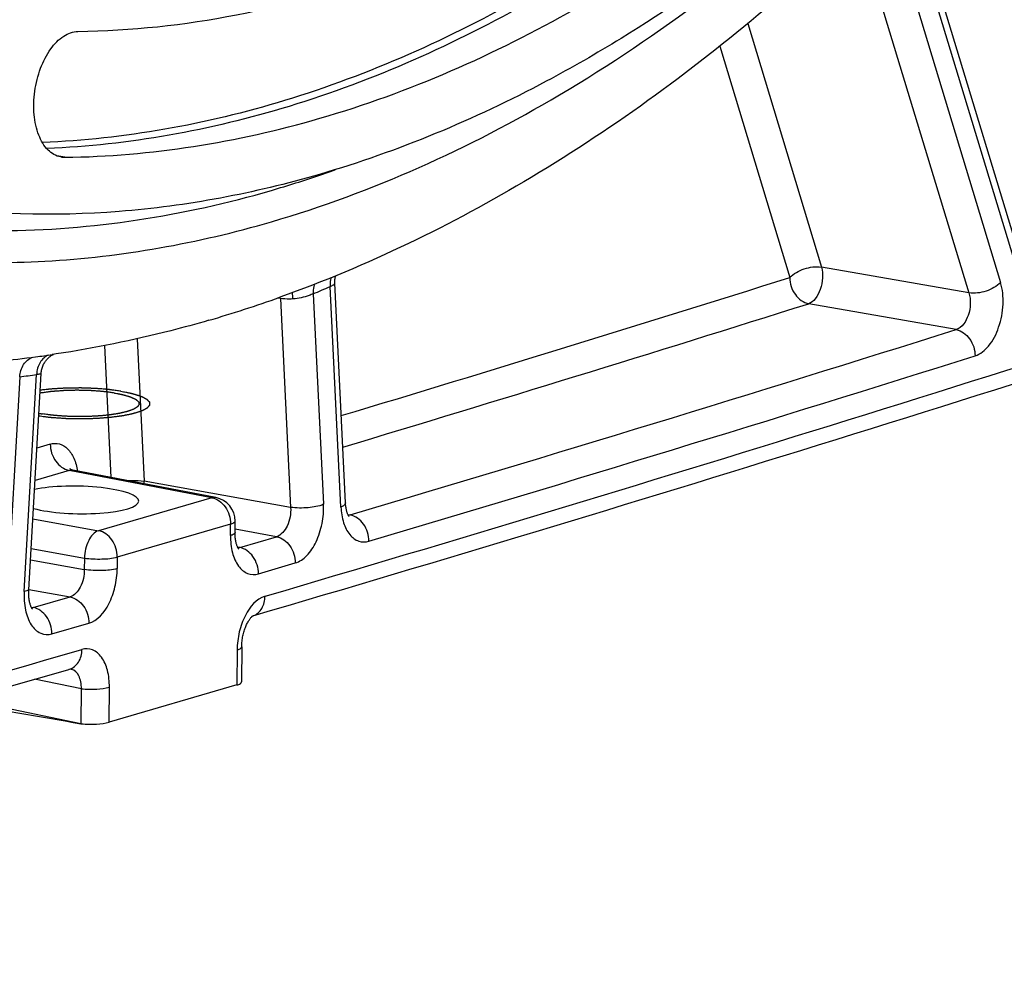
# Model space of a CAD drawing. Units: millimetres. Extents: x 0 to 594, y 0 to 420.
# Drawn here: x 305 to 313, y 32 to 40 of the extents above; entities that cross this region are included whole.
import ezdxf

# ---------------------------------------------------------------- set-up
doc = ezdxf.new("R2010")
doc.units = ezdxf.units.MM
doc.header["$LTSCALE"] = 32.67
doc.layers.get('0').update_dxf_attribs({"linetype": 'CONTINUOUS'})
doc.layers.add('SOLIDES', color=7, linetype='CONTINUOUS')

msp = doc.modelspace()

# ---------------------------------------------------------------- linework, layer by layer
at = {"color": 9, "linetype": 'CONTINUOUS'}
for p, q in [((305.30049, 39.124322), (305.232098, 39.137035)), ((306.747916, 34.984511), (306.746525, 34.690575)), ((305.673516, 34.378154), (305.674908, 34.67209)), ((305.435924, 34.364963), (304.448373, 34.567699))]:
    msp.add_line(p, q, dxfattribs=at)
at = {"color": 7, "linetype": 'CONTINUOUS'}
for p, q in [((305.213009, 37.469973), (305.19368, 37.467133)), ((305.228056, 37.472213), (305.213009, 37.469973)), ((306.746525, 34.690575), (305.673516, 34.378154)), ((305.437992, 34.364605), (305.439384, 34.658541)), ((305.435924, 34.364963), (305.437992, 34.364605))]:
    msp.add_line(p, q, dxfattribs=at)
for centre, radius, start, end in [((305.298151, 39.304134), 0.179827, 259.5026261, 270.7452355), ((303.56093, 47.866518), 10.532915, 286.2557723, 289.6735622), ((303.868688, 46.535041), 9.164182, 275.5440479, 277.4374128), ((303.854666, 46.644859), 9.274892, 277.435487, 278.300783)]:
    msp.add_arc(centre, radius, start, end, dxfattribs=at)
for centre, major_axis, ratio, start_param, end_param in [((305.411524, 36.245384), (0.509957, -0.009805), 0.22717749, 3.88922246, 8.66000914), ((305.55849, 34.398729), (6.040666, -1.043546), 0.00883305, -1.76550958, -1.58956203)]:
    msp.add_ellipse(centre, major_axis=major_axis, ratio=ratio, start_param=start_param, end_param=end_param, dxfattribs=at)
for points, knots in [([(304.100736, 38.719507), (303.718645, 38.773812), (302.956452, 38.943991), (301.854822, 39.377772), (300.801369, 39.986169), (299.441619, 41.046433), (297.910853, 42.811898), (296.445548, 45.439042), (295.339459, 48.542867), (294.623663, 52.027333), (294.3183, 55.784869), (294.432674, 59.697533), (294.963039, 63.641675), (295.892591, 67.492218), (297.191874, 71.12716), (298.820193, 74.431875), (300.727176, 77.302964), (302.857442, 79.651424), (305.149059, 81.402517), (306.820449, 82.16132), (307.646506, 82.401838)], [0, 0, 0, 0, 0.02198444, 0.04427344, 0.06719671, 0.09103818, 0.14222703, 0.19899614, 0.26149685, 0.32919612, 0.40107252, 0.4757748, 0.55175207, 0.62736854, 0.70101217, 0.77120489, 0.83672288, 0.89673747, 0.95098981, 1, 1, 1, 1]), ([(316.486114, 80.246228), (317.561673, 78.856193), (318.840308, 76.383575), (319.940996, 72.784593), (320.515516, 69.749472), (320.799583, 66.536808), (320.786277, 62.071427), (320.187199, 57.572417), (319.034776, 53.213643), (317.913958, 50.104865), (316.557783, 47.215822), (314.991157, 44.603902), (313.241523, 42.321013), (311.336313, 40.412816), (309.304831, 38.921303), (307.841465, 38.210957), (307.10695, 37.948452)], [0, 0, 0, 0, 0.10980561, 0.17065719, 0.23503331, 0.30235591, 0.37186608, 0.51372546, 0.58428317, 0.65328989, 0.71989147, 0.78337151, 0.84321097, 0.89915302, 0.95126781, 1, 1, 1, 1]), ([(314.148655, 43.945295), (313.53172, 43.1686), (312.250088, 41.7634), (310.742761, 40.594651), (309.97389, 40.123125)], [0, 0, 0, 0, 0.52374968, 1, 1, 1, 1]), ([(305.41054, 40.182382), (305.857037, 40.188088), (306.769334, 40.286529), (307.649286, 40.542744), (308.084693, 40.706811)], [0, 0, 0, 0, 0.48971354, 1, 1, 1, 1]), ([(305.30049, 39.124322), (306.022981, 39.133556), (307.526049, 39.375105), (308.912248, 39.988116), (309.588703, 40.372893)], [0, 0, 0, 0, 0.48144924, 1, 1, 1, 1]), ([(305.265388, 39.127317), (305.225928, 39.134657), (305.144301, 39.184021), (305.070474, 39.31669), (305.034939, 39.488555), (305.04127, 39.681293), (305.087915, 39.870383), (305.169622, 40.031616), (305.276462, 40.146694), (305.368864, 40.181849), (305.41054, 40.182382)], [0, 0, 0, 0, 0.09238413, 0.20487381, 0.3408838, 0.49213836, 0.645111, 0.78575735, 0.90406323, 1, 1, 1, 1]), ([(309.97389, 40.123125), (309.768162, 39.996959), (308.963495, 39.535454), (308.099917, 39.173083), (307.440964, 38.98122)], [0, 0, 0, 0, 0.26015588, 1, 1, 1, 1]), ([(307.440964, 38.98122), (306.892572, 38.821549), (305.780538, 38.609545), (304.647299, 38.641826), (304.100736, 38.719507)], [0, 0, 0, 0, 0.50850582, 1, 1, 1, 1]), ([(306.509364, 37.754692), (306.403289, 37.723806), (305.981246, 37.608299), (305.551515, 37.520634), (305.228056, 37.472213)], [0, 0, 0, 0, 0.25250206, 1, 1, 1, 1]), ([(305.717251, 37.144001), (305.705134, 37.145574), (305.686958, 37.147935), (305.665753, 37.150688), (305.653636, 37.152262), (305.644548, 37.153442), (305.635462, 37.154623), (305.62864, 37.155505), (305.624104, 37.156099), (305.622196, 37.156338), (305.620712, 37.156549), (305.619073, 37.156685), (305.616134, 37.156888), (305.611972, 37.157196), (305.605292, 37.157678), (305.59695, 37.158284), (305.583598, 37.159252), (305.56691, 37.160464), (305.55022, 37.161674), (305.53687, 37.162643), (305.528523, 37.163246), (305.521853, 37.163736), (305.517667, 37.164023), (305.514358, 37.164297), (305.510901, 37.164408), (305.504784, 37.164527), (305.49608, 37.164736), (305.482134, 37.165049), (305.464709, 37.165447), (305.44728, 37.165843), (305.433339, 37.166159), (305.422882, 37.166398), (305.414169, 37.166591), (305.408068, 37.166739), (305.404584, 37.166803), (305.401965, 37.166908), (305.399371, 37.166797), (305.395904, 37.166725), (305.389841, 37.166562), (305.381177, 37.166349), (305.370781, 37.166084), (305.35692, 37.165735), (305.343058, 37.165385), (305.329197, 37.165034), (305.318801, 37.164772), (305.308406, 37.164509), (305.300606, 37.164314), (305.295411, 37.16418), (305.292804, 37.164121), (305.290236, 37.164029), (305.286993, 37.163748), (305.282878, 37.16345), (305.276328, 37.162944), (305.268129, 37.162322), (305.255018, 37.161321), (305.238625, 37.160071), (305.222235, 37.158821), (305.209121, 37.157821), (305.200927, 37.157195), (305.194366, 37.156697), (305.190279, 37.156379), (305.187392, 37.15617), (305.185783, 37.15603), (305.18433, 37.155811), (305.182461, 37.155565), (305.178018, 37.154951), (305.171336, 37.15404), (305.162437, 37.152819), (305.153535, 37.1516), (305.141666, 37.149975), (305.120896, 37.14713), (305.103093, 37.144692), (305.091224, 37.143066)], [0, 0, 0, 0, 0.0625, 0.09375, 0.109375, 0.125, 0.140625, 0.15625, 0.16015625, 0.1640625, 0.16601562, 0.16796875, 0.171875, 0.1796875, 0.1875, 0.203125, 0.21875, 0.25, 0.28125, 0.296875, 0.3125, 0.3203125, 0.328125, 0.33203125, 0.3359375, 0.34375, 0.359375, 0.375, 0.40625, 0.4375, 0.453125, 0.46875, 0.484375, 0.4921875, 0.49609375, 0.5, 0.50390625, 0.5078125, 0.515625, 0.53125, 0.546875, 0.5625, 0.59375, 0.609375, 0.625, 0.640625, 0.65625, 0.66015625, 0.6640625, 0.66796875, 0.671875, 0.6796875, 0.6875, 0.703125, 0.71875, 0.75, 0.78125, 0.796875, 0.8125, 0.8203125, 0.828125, 0.83203125, 0.83398438, 0.8359375, 0.83984375, 0.84375, 0.859375, 0.875, 0.890625, 0.90625, 0.9375, 1, 1, 1, 1]), ([(305.717251, 37.144001), (305.723425, 37.14277), (305.732686, 37.140924), (305.745035, 37.138463), (305.754296, 37.136617), (305.763557, 37.134771), (305.771275, 37.133233), (305.777449, 37.132002), (305.781308, 37.131233), (305.784394, 37.130618), (305.786711, 37.130157), (305.788636, 37.129771), (305.789995, 37.129503), (305.790753, 37.129347), (305.791373, 37.12924), (305.791799, 37.129095), (305.792435, 37.128914), (305.793516, 37.128593), (305.795077, 37.128137), (305.796944, 37.127588), (305.799434, 37.126856), (305.802547, 37.125942), (305.807528, 37.124479), (305.813754, 37.122651), (305.821225, 37.120457), (305.828696, 37.118263), (305.834922, 37.116434), (305.839902, 37.114971), (305.843016, 37.114057), (305.845505, 37.113326), (305.847375, 37.112778), (305.848926, 37.11232), (305.850025, 37.112001), (305.850632, 37.111816), (305.851146, 37.111685), (305.851437, 37.111525), (305.851902, 37.111322), (305.852679, 37.110963), (305.853809, 37.110451), (305.855156, 37.109836), (305.856955, 37.109017), (305.859204, 37.107992), (305.862801, 37.106353), (305.867298, 37.104304), (305.872695, 37.101845), (305.878091, 37.099386), (305.882588, 37.097338), (305.886186, 37.095698), (305.888434, 37.094674), (305.890233, 37.093854), (305.891584, 37.09324), (305.892702, 37.092727), (305.893499, 37.092369), (305.893933, 37.092163), (305.894321, 37.092014), (305.894467, 37.091842), (305.894746, 37.09162), (305.895195, 37.091229), (305.895857, 37.090672), (305.896643, 37.090002), (305.897693, 37.089109), (305.899006, 37.087994), (305.901106, 37.086209), (305.903731, 37.083977), (305.906881, 37.0813), (305.910031, 37.078622), (305.912657, 37.076391), (305.914757, 37.074606), (305.91607, 37.07349), (305.917119, 37.072597), (305.917909, 37.071928), (305.918559, 37.07137), (305.919029, 37.07098), (305.919274, 37.070756), (305.919527, 37.07059), (305.919513, 37.07042), (305.919587, 37.070195), (305.919674, 37.069801), (305.919821, 37.069239), (305.919987, 37.068564), (305.920212, 37.067663), (305.920493, 37.066538), (305.920942, 37.064737), (305.921504, 37.062487), (305.922178, 37.059786), (305.922852, 37.057085), (305.923413, 37.054834), (305.923862, 37.053034), (305.924143, 37.051908), (305.924367, 37.051008), (305.924538, 37.050333), (305.924672, 37.04977), (305.924781, 37.049376), (305.92482, 37.049151), (305.924917, 37.048982), (305.924752, 37.048816), (305.924624, 37.048593), (305.924358, 37.048205), (305.923999, 37.047649), (305.923559, 37.046982), (305.922975, 37.046093), (305.922245, 37.044982), (305.921077, 37.043204), (305.919617, 37.040981), (305.917865, 37.038315), (305.916113, 37.035648), (305.914653, 37.033425), (305.913485, 37.031647), (305.912755, 37.030536), (305.912171, 37.029647), (305.911735, 37.02898), (305.911364, 37.028425), (305.911119, 37.028035), (305.910956, 37.027814), (305.9109, 37.027644), (305.910589, 37.027489), (305.910264, 37.027277), (305.909654, 37.026909), (305.908803, 37.026381), (305.907773, 37.025748), (305.906404, 37.024904), (305.90469, 37.023849), (305.90195, 37.022162), (305.898524, 37.020052), (305.894413, 37.017521), (305.890301, 37.014989), (305.886875, 37.01288), (305.884135, 37.011192), (305.882422, 37.010137), (305.881051, 37.009294), (305.880025, 37.00866), (305.879162, 37.008134), (305.878574, 37.007764), (305.878214, 37.007554), (305.87801, 37.007391), (305.877554, 37.00725), (305.877034, 37.007053), (305.876084, 37.006713), (305.874747, 37.006226), (305.873134, 37.005641), (305.870986, 37.004862), (305.8683, 37.003888), (305.864003, 37.002329), (305.858632, 37.000381), (305.852187, 36.998043), (305.845742, 36.995705), (305.840371, 36.993757), (305.836074, 36.992198), (305.833389, 36.991224), (305.83124, 36.990445), (305.829631, 36.98986), (305.828283, 36.989374), (305.827352, 36.989031), (305.826801, 36.988839), (305.82644, 36.988685), (305.825879, 36.988569), (305.8252, 36.988402), (305.82398, 36.988116), (305.822254, 36.987704), (305.820175, 36.987211), (305.817406, 36.986553), (305.813944, 36.985731), (305.808406, 36.984415), (305.801482, 36.98277), (305.793174, 36.980796), (305.784866, 36.978823), (305.777942, 36.977178), (305.772404, 36.975862), (305.768941, 36.97504), (305.766173, 36.974382), (305.764092, 36.973889), (305.762373, 36.973475), (305.760964, 36.973152), (305.76, 36.972888), (305.758682, 36.972708), (305.757049, 36.97244), (305.754964, 36.972114), (305.752481, 36.971719), (305.749163, 36.971193), (305.745018, 36.970536), (305.738386, 36.969484), (305.730095, 36.968169), (305.720146, 36.966592), (305.710197, 36.965014), (305.701907, 36.9637), (305.695274, 36.962648), (305.690301, 36.961859), (305.68615, 36.961204), (305.683259, 36.960739), (305.681583, 36.960483), (305.680396, 36.960265), (305.678938, 36.960146), (305.677088, 36.959952), (305.673807, 36.959629), (305.669142, 36.95916), (305.663535, 36.9586), (305.656062, 36.957852), (305.64672, 36.956918), (305.635509, 36.955797), (305.624299, 36.954675), (305.614957, 36.953741), (305.607483, 36.952994), (305.601879, 36.952432), (305.597203, 36.951967), (305.593943, 36.951636), (305.592059, 36.951456), (305.590705, 36.951294), (305.589124, 36.951237), (305.587096, 36.951125), (305.583509, 36.950947), (305.578404, 36.950682), (305.572269, 36.950368), (305.564093, 36.949949), (305.553872, 36.949425), (305.541607, 36.948796), (305.529342, 36.948168), (305.517078, 36.947537), (305.506855, 36.947019), (305.499703, 36.946642), (305.49561, 36.946449), (305.492558, 36.946243), (305.489438, 36.946269), (305.485302, 36.946223), (305.478052, 36.94618), (305.467701, 36.946099), (305.455277, 36.946011), (305.438712, 36.94589), (305.422147, 36.945767), (305.407654, 36.945668), (305.400406, 36.945606), (305.396268, 36.945591), (305.393152, 36.945521), (305.390082, 36.945678), (305.385973, 36.945808), (305.37879, 36.946072), (305.364418, 36.946573), (305.347995, 36.947158), (305.331571, 36.947739), (305.319252, 36.948174), (305.308993, 36.948542), (305.301797, 36.948787), (305.297708, 36.948948), (305.294577, 36.94901), (305.291693, 36.949293), (305.287762, 36.949593), (305.280922, 36.950154), (305.271131, 36.950937), (305.25939, 36.951885), (305.247647, 36.95283), (305.235904, 36.953776), (305.226118, 36.954564), (305.21829, 36.955194), (305.212417, 36.955666), (305.207529, 36.956063), (305.204096, 36.956334), (305.202151, 36.956499), (305.200645, 36.956595), (305.199321, 36.956799), (305.197492, 36.957033), (305.19432, 36.95746), (305.189774, 36.958061), (305.184325, 36.958786), (305.177058, 36.959752), (305.167975, 36.960959), (305.153441, 36.962891), (305.135274, 36.965305), (305.12074, 36.967237), (305.113473, 36.968203)], [0, 0, 0, 0, 0.015625, 0.0234375, 0.03125, 0.0390625, 0.046875, 0.05078125, 0.0546875, 0.05664062, 0.05859375, 0.06054688, 0.06152344, 0.06201172, 0.0625, 0.06298828, 0.06347656, 0.06445312, 0.06640625, 0.06835938, 0.0703125, 0.07421875, 0.078125, 0.0859375, 0.09375, 0.1015625, 0.109375, 0.11328125, 0.1171875, 0.11914062, 0.12109375, 0.12304688, 0.12402344, 0.12451172, 0.125, 0.12548828, 0.12597656, 0.12695312, 0.12890625, 0.13085938, 0.1328125, 0.13671875, 0.140625, 0.1484375, 0.15625, 0.1640625, 0.171875, 0.17578125, 0.1796875, 0.18164062, 0.18359375, 0.18554688, 0.18652344, 0.18701172, 0.1875, 0.18798828, 0.18847656, 0.18945312, 0.19140625, 0.19335938, 0.1953125, 0.19921875, 0.203125, 0.2109375, 0.21875, 0.2265625, 0.234375, 0.23828125, 0.2421875, 0.24414062, 0.24609375, 0.24804688, 0.24902344, 0.24951172, 0.25, 0.25048828, 0.25097656, 0.25195312, 0.25390625, 0.25585938, 0.2578125, 0.26171875, 0.265625, 0.2734375, 0.28125, 0.2890625, 0.296875, 0.30078125, 0.3046875, 0.30664062, 0.30859375, 0.31054688, 0.31152344, 0.31201172, 0.3125, 0.31298828, 0.31347656, 0.31445312, 0.31640625, 0.31835938, 0.3203125, 0.32421875, 0.328125, 0.3359375, 0.34375, 0.3515625, 0.359375, 0.36328125, 0.3671875, 0.36914062, 0.37109375, 0.37304688, 0.37402344, 0.37451172, 0.375, 0.37548828, 0.37597656, 0.37695312, 0.37890625, 0.38085938, 0.3828125, 0.38671875, 0.390625, 0.3984375, 0.40625, 0.4140625, 0.421875, 0.42578125, 0.4296875, 0.43164062, 0.43359375, 0.43554688, 0.43652344, 0.43701172, 0.4375, 0.43798828, 0.43847656, 0.43945312, 0.44140625, 0.44335938, 0.4453125, 0.44921875, 0.453125, 0.4609375, 0.46875, 0.4765625, 0.484375, 0.48828125, 0.4921875, 0.49414062, 0.49609375, 0.49804688, 0.49902344, 0.49951172, 0.5, 0.50048828, 0.50097656, 0.50195312, 0.50390625, 0.50585938, 0.5078125, 0.51171875, 0.515625, 0.5234375, 0.53125, 0.5390625, 0.546875, 0.55078125, 0.5546875, 0.55664062, 0.55859375, 0.56054688, 0.56152344, 0.5625, 0.56347656, 0.56445312, 0.56640625, 0.56835938, 0.5703125, 0.57421875, 0.578125, 0.5859375, 0.59375, 0.6015625, 0.609375, 0.61328125, 0.6171875, 0.62109375, 0.62304688, 0.62402344, 0.625, 0.62597656, 0.62695312, 0.62890625, 0.6328125, 0.63671875, 0.640625, 0.6484375, 0.65625, 0.6640625, 0.671875, 0.67578125, 0.6796875, 0.68359375, 0.68554688, 0.68652344, 0.6875, 0.68847656, 0.68945312, 0.69140625, 0.6953125, 0.69921875, 0.703125, 0.7109375, 0.71875, 0.7265625, 0.734375, 0.7421875, 0.74609375, 0.74804688, 0.75, 0.75195312, 0.75390625, 0.7578125, 0.765625, 0.7734375, 0.78125, 0.796875, 0.8046875, 0.80859375, 0.81054688, 0.8125, 0.81445312, 0.81640625, 0.8203125, 0.828125, 0.84375, 0.8515625, 0.859375, 0.8671875, 0.87109375, 0.87304688, 0.875, 0.87695312, 0.87890625, 0.8828125, 0.890625, 0.8984375, 0.90625, 0.9140625, 0.921875, 0.92578125, 0.9296875, 0.93359375, 0.93554688, 0.93652344, 0.9375, 0.93847656, 0.93945312, 0.94140625, 0.9453125, 0.94921875, 0.953125, 0.9609375, 0.96875, 0.984375, 1, 1, 1, 1]), ([(305.081642, 36.973861), (305.082149, 36.973765), (305.08316, 36.973572), (305.08444, 36.973329), (305.085306, 36.973163), (305.085847, 36.973061), (305.086565, 36.972928), (305.087402, 36.972772), (305.088776, 36.972517), (305.090475, 36.972199), (305.093236, 36.971698), (305.096681, 36.97107), (305.10088, 36.970335), (305.105109, 36.969605), (305.109335, 36.968888), (305.112089, 36.968433), (305.113473, 36.968203)], [0, 0, 0, 0, 0.0625, 0.125, 0.15625, 0.171875, 0.1875, 0.21875, 0.25, 0.3125, 0.375, 0.5, 0.625, 0.75, 0.875, 1, 1, 1, 1]), ([(306.746524, 34.690575), (306.756519, 34.693485), (306.771118, 34.697714), (306.785299, 34.710474), (306.785328, 34.716059)], [0, 0, 0, 0, 0.65081468, 1, 1, 1, 1]), ([(305.437992, 34.364605), (305.480908, 34.360681), (305.559854, 34.360022), (305.639146, 34.368147), (305.673516, 34.378154)], [0, 0, 0, 0, 0.54624925, 1, 1, 1, 1])]:
    msp.add_open_spline(points, degree=3, knots=knots, dxfattribs=at)
at = {"color": 9, "linetype": 'CONTINUOUS'}
for points, knots in [([(296.936637, 72.078075), (296.081412, 70.177412), (294.70854, 66.151845), (293.66039, 59.898068), (293.638831, 54.644501), (294.17767, 50.653461), (294.833244, 47.910802), (295.734457, 45.421579), (296.865339, 43.233974), (298.206755, 41.390937), (299.737194, 39.930767), (301.431079, 38.888904), (303.254368, 38.297283), (305.159473, 38.175917), (306.417816, 38.402715), (307.035779, 38.582643)], [0, 0, 0, 0, 0.14949208, 0.3032453, 0.45309712, 0.52423131, 0.5917177, 0.65497138, 0.71365925, 0.76777713, 0.81773486, 0.86442594, 0.90922425, 0.95383533, 1, 1, 1, 1]), ([(307.035779, 38.582643), (307.882862, 38.829283), (309.596478, 39.608161), (311.082903, 40.747334), (311.804482, 41.406049)], [0, 0, 0, 0, 0.47451469, 1, 1, 1, 1])]:
    msp.add_open_spline(points, degree=3, knots=knots, dxfattribs=at)
at = {"color": 2, "linetype": 'CONTINUOUS'}
for points, knots in [([(305.770525, 37.159512), (305.777665, 37.158075), (305.791944, 37.155199), (305.809792, 37.151605), (305.824071, 37.148729), (305.83478, 37.146573), (305.843705, 37.144776), (305.849951, 37.143517), (305.853522, 37.142799), (305.856196, 37.142259), (305.858438, 37.141812), (305.860201, 37.141448), (305.861606, 37.141191), (305.862695, 37.140874), (305.864103, 37.140443), (305.866586, 37.139692), (305.870124, 37.138617), (305.874374, 37.137329), (305.878622, 37.13604), (305.884287, 37.134321), (305.891368, 37.132173), (305.899866, 37.129596), (305.908363, 37.127018), (305.915444, 37.12487), (305.921109, 37.123151), (305.92465, 37.122077), (305.927482, 37.121218), (305.929608, 37.120574), (305.931373, 37.120036), (305.932801, 37.119608), (305.933655, 37.119336), (305.934427, 37.119129), (305.934874, 37.118882), (305.935768, 37.118464), (305.937475, 37.117619), (305.939957, 37.116416), (305.942916, 37.114971), (305.946868, 37.113045), (305.951807, 37.110636), (305.957733, 37.107747), (305.96366, 37.104857), (305.969586, 37.101967), (305.974525, 37.099559), (305.977982, 37.097873), (305.979958, 37.09691), (305.98144, 37.096188), (305.982673, 37.095585), (305.983664, 37.095104), (305.984395, 37.094742), (305.985044, 37.094443), (305.985261, 37.094184), (305.985663, 37.0938), (305.98649, 37.092965), (305.987792, 37.091682), (305.989342, 37.090142), (305.990896, 37.088602), (305.992965, 37.086549), (305.995553, 37.083983), (305.998658, 37.080903), (306.001764, 37.077823), (306.004351, 37.075257), (306.006421, 37.073204), (306.007715, 37.07192), (306.00875, 37.070894), (306.009526, 37.070124), (306.010175, 37.069482), (306.010689, 37.068969), (306.011021, 37.068649), (306.011262, 37.068391), (306.011512, 37.068201), (306.011495, 37.068), (306.011514, 37.067735), (306.011524, 37.067402), (306.011558, 37.066604), (306.011605, 37.065407), (306.01167, 37.06381), (306.011757, 37.061682), (306.011865, 37.059022), (306.011994, 37.055829), (306.012124, 37.052637), (306.012253, 37.049444), (306.012361, 37.046784), (306.012437, 37.044922), (306.01248, 37.043858), (306.012512, 37.043059), (306.012543, 37.042261), (306.012571, 37.041663), (306.012583, 37.041264), (306.012602, 37.041064), (306.012569, 37.040866), (306.012283, 37.040613), (306.012009, 37.040292), (306.011524, 37.039782), (306.010934, 37.039144), (306.00998, 37.038122), (306.008791, 37.036845), (306.007362, 37.035313), (306.005459, 37.033271), (306.003079, 37.030717), (306.000223, 37.027653), (305.997367, 37.024589), (305.994987, 37.022035), (305.993083, 37.019992), (305.991656, 37.01846), (305.990462, 37.017183), (305.989517, 37.016162), (305.988782, 37.015397), (305.988253, 37.014754), (305.987218, 37.014283), (305.98629, 37.013805), (305.985094, 37.01321), (305.9832, 37.012257), (305.980826, 37.011066), (305.977031, 37.009159), (305.972286, 37.006776), (305.966593, 37.003917), (305.9609, 37.001057), (305.955206, 36.998197), (305.950462, 36.995814), (305.946666, 36.993908), (305.944296, 36.992716), (305.942393, 36.991764), (305.941219, 36.991166), (305.940246, 36.990693), (305.939716, 36.990387), (305.938982, 36.990181), (305.938301, 36.989969), (305.937086, 36.9896), (305.935362, 36.989072), (305.932598, 36.988227), (305.929144, 36.987171), (305.924999, 36.985904), (305.919472, 36.984215), (305.912564, 36.982103), (305.904274, 36.979569), (305.895984, 36.977035), (305.889075, 36.974923), (305.883548, 36.973234), (305.879404, 36.971967), (305.875949, 36.970911), (305.873187, 36.970066), (305.871456, 36.969539), (305.870253, 36.969168), (305.869553, 36.968959), (305.8689, 36.96874), (305.867748, 36.968532), (305.866013, 36.968178), (305.863807, 36.967742), (305.860299, 36.967041), (305.855907, 36.966165), (305.848884, 36.964764), (305.840103, 36.963013), (305.829567, 36.960912), (305.81903, 36.95881), (305.808494, 36.956709), (305.797956, 36.954607), (305.790057, 36.953031), (305.784785, 36.951981), (305.782597, 36.951541), (305.780826, 36.951195), (305.779131, 36.950829), (305.776468, 36.950507), (305.773343, 36.950103), (305.769152, 36.94957), (305.763921, 36.948902), (305.757641, 36.948101), (305.749268, 36.947033), (305.738802, 36.945699), (305.726243, 36.944097), (305.713684, 36.942495), (305.701125, 36.940893), (305.690657, 36.939559), (305.682289, 36.938488), (305.677044, 36.937828), (305.673403, 36.937348), (305.671274, 36.937101), (305.668967, 36.936958), (305.666144, 36.936744), (305.661592, 36.936421), (305.655915, 36.93601), (305.646824, 36.935356), (305.635463, 36.934538), (305.621829, 36.933557), (305.608195, 36.932575), (305.594561, 36.931594), (305.580927, 36.930612), (305.569565, 36.929795), (305.560477, 36.929139), (305.554792, 36.928734), (305.549979, 36.928651), (305.545212, 36.928526), (305.536849, 36.928327), (305.524912, 36.928031), (305.510583, 36.927682), (305.491479, 36.927214), (305.472376, 36.926745), (305.455659, 36.926338), (305.446108, 36.926101), (305.438943, 36.925935), (305.432977, 36.925759), (305.428166, 36.925896), (305.42096, 36.92603), (305.40534, 36.926363), (305.381314, 36.926846), (305.357286, 36.927337), (305.338066, 36.927735), (305.326047, 36.927968), (305.316447, 36.92819), (305.310412, 36.928249), (305.305724, 36.928609), (305.301012, 36.928914), (305.292776, 36.929474), (305.281005, 36.930261), (305.262175, 36.931527), (305.243344, 36.932791), (305.224514, 36.934057), (305.212743, 36.934846), (305.203332, 36.935481), (305.197436, 36.935871), (305.192753, 36.936198), (305.189747, 36.936367), (305.187654, 36.936643), (305.185507, 36.936895), (305.181774, 36.937347), (305.176428, 36.937987), (305.167883, 36.939014), (305.157198, 36.940297), (305.144378, 36.941836), (305.127284, 36.943889), (305.105916, 36.946455), (305.088822, 36.948508), (305.080275, 36.949534)], [0, 0, 0, 0, 0.015625, 0.03125, 0.0390625, 0.046875, 0.0546875, 0.05859375, 0.06054688, 0.0625, 0.06445312, 0.06542969, 0.06640625, 0.06738281, 0.06835938, 0.0703125, 0.07421875, 0.078125, 0.08203125, 0.0859375, 0.09375, 0.1015625, 0.109375, 0.1171875, 0.12109375, 0.125, 0.12695312, 0.12890625, 0.13085938, 0.13183594, 0.1328125, 0.13330078, 0.13378906, 0.13476562, 0.13671875, 0.140625, 0.14453125, 0.1484375, 0.15625, 0.1640625, 0.171875, 0.1796875, 0.1875, 0.19140625, 0.19335938, 0.1953125, 0.19726562, 0.19824219, 0.19921875, 0.20019531, 0.20068359, 0.20117188, 0.203125, 0.20703125, 0.2109375, 0.21484375, 0.21875, 0.2265625, 0.234375, 0.2421875, 0.25, 0.25390625, 0.2578125, 0.25976562, 0.26171875, 0.26367188, 0.26464844, 0.265625, 0.26611328, 0.26660156, 0.26708984, 0.26757812, 0.26855469, 0.26953125, 0.2734375, 0.27734375, 0.28125, 0.2890625, 0.296875, 0.3046875, 0.3125, 0.3203125, 0.32421875, 0.32617188, 0.328125, 0.33007812, 0.33203125, 0.33251953, 0.33300781, 0.33349609, 0.33398438, 0.33496094, 0.3359375, 0.33789062, 0.33984375, 0.34375, 0.34765625, 0.3515625, 0.359375, 0.3671875, 0.375, 0.3828125, 0.38671875, 0.390625, 0.39453125, 0.39648438, 0.3984375, 0.40039062, 0.40136719, 0.40234375, 0.40429688, 0.40625, 0.41015625, 0.4140625, 0.421875, 0.4296875, 0.4375, 0.4453125, 0.453125, 0.45703125, 0.4609375, 0.46289062, 0.46484375, 0.46582031, 0.46679688, 0.46728516, 0.46777344, 0.46875, 0.47070312, 0.47265625, 0.4765625, 0.48046875, 0.484375, 0.4921875, 0.5, 0.5078125, 0.515625, 0.51953125, 0.5234375, 0.52734375, 0.52929688, 0.53125, 0.53222656, 0.53271484, 0.53320312, 0.53417969, 0.53515625, 0.53710938, 0.5390625, 0.54296875, 0.546875, 0.5546875, 0.5625, 0.5703125, 0.578125, 0.5859375, 0.59375, 0.59570312, 0.59765625, 0.59863281, 0.59960938, 0.6015625, 0.60351562, 0.60546875, 0.609375, 0.61328125, 0.6171875, 0.625, 0.6328125, 0.640625, 0.6484375, 0.65625, 0.66015625, 0.6640625, 0.66601562, 0.66699219, 0.66796875, 0.66992188, 0.671875, 0.67578125, 0.6796875, 0.6875, 0.6953125, 0.703125, 0.7109375, 0.71875, 0.7265625, 0.73046875, 0.734375, 0.73632812, 0.73828125, 0.7421875, 0.75, 0.7578125, 0.765625, 0.78125, 0.7890625, 0.79296875, 0.796875, 0.80078125, 0.80273438, 0.8046875, 0.8125, 0.828125, 0.84375, 0.8515625, 0.859375, 0.86328125, 0.8671875, 0.86914062, 0.87109375, 0.875, 0.8828125, 0.890625, 0.90625, 0.9140625, 0.921875, 0.92578125, 0.9296875, 0.93164062, 0.93359375, 0.93457031, 0.93554688, 0.9375, 0.94140625, 0.9453125, 0.953125, 0.9609375, 0.96875, 0.984375, 1, 1, 1, 1]), ([(305.770525, 37.159512), (305.757702, 37.161217), (305.738466, 37.163774), (305.716024, 37.166756), (305.703201, 37.168461), (305.693582, 37.169739), (305.683966, 37.171018), (305.676747, 37.171974), (305.671946, 37.172617), (305.669927, 37.172876), (305.668355, 37.173104), (305.666627, 37.173259), (305.66353, 37.173496), (305.659144, 37.173854), (305.652105, 37.174415), (305.643314, 37.175121), (305.629243, 37.176247), (305.611657, 37.177656), (305.59407, 37.179065), (305.580001, 37.180193), (305.571206, 37.180896), (305.564174, 37.181462), (305.559769, 37.181809), (305.556706, 37.182065), (305.554924, 37.182191), (305.553023, 37.182239), (305.550687, 37.182326), (305.545048, 37.182512), (305.536603, 37.182801), (305.525335, 37.183182), (305.514069, 37.183563), (305.499047, 37.184072), (305.484025, 37.184581), (305.469003, 37.185089), (305.457737, 37.185472), (305.448349, 37.185784), (305.441775, 37.186016), (305.438023, 37.186129), (305.435196, 37.186269), (305.432419, 37.186196), (305.4287, 37.186174), (305.422198, 37.1861), (305.412907, 37.186013), (305.401758, 37.185901), (305.386893, 37.185753), (305.368312, 37.185569), (305.349732, 37.185383), (305.334864, 37.185239), (305.325582, 37.185136), (305.319063, 37.185091), (305.315371, 37.185023), (305.311801, 37.184796), (305.307297, 37.184566), (305.300113, 37.184168), (305.291126, 37.183681), (305.27675, 37.182897), (305.258779, 37.181918), (305.24081, 37.180938), (305.226432, 37.180155), (305.21745, 37.179662), (305.210255, 37.179276), (305.205781, 37.179017), (305.202149, 37.178851), (305.19957, 37.17861), (305.197032, 37.178337), (305.191934, 37.177806), (305.184298, 37.177003), (305.17411, 37.175936), (305.163924, 37.174868), (305.150341, 37.173444), (305.126573, 37.170953), (305.1062, 37.168817), (305.092618, 37.167394)], [0, 0, 0, 0, 0.0625, 0.09375, 0.109375, 0.125, 0.140625, 0.15625, 0.16015625, 0.1640625, 0.16601562, 0.16796875, 0.171875, 0.1796875, 0.1875, 0.203125, 0.21875, 0.25, 0.28125, 0.296875, 0.3125, 0.3203125, 0.328125, 0.33203125, 0.33398438, 0.3359375, 0.33984375, 0.34375, 0.359375, 0.375, 0.390625, 0.40625, 0.4375, 0.453125, 0.46875, 0.484375, 0.4921875, 0.49609375, 0.5, 0.50390625, 0.5078125, 0.515625, 0.53125, 0.546875, 0.5625, 0.59375, 0.625, 0.640625, 0.65625, 0.6640625, 0.66796875, 0.671875, 0.6796875, 0.6875, 0.703125, 0.71875, 0.75, 0.78125, 0.796875, 0.8125, 0.8203125, 0.828125, 0.83203125, 0.8359375, 0.83984375, 0.84375, 0.859375, 0.875, 0.890625, 0.90625, 0.9375, 1, 1, 1, 1])]:
    msp.add_open_spline(points, degree=3, knots=knots, dxfattribs=at)
at = {"layer": 'SOLIDES', "color": 7, "linetype": 'CONTINUOUS'}
for p, q in [((313.437038, 37.915473), (312.36213, 41.463156)), ((307.65828, 36.222287), (307.56774, 38.067062)), ((305.199658, 37.466087), (305.205105, 37.468897)), ((304.997304, 35.491458), (305.100657, 37.307579)), ((305.343536, 36.506288), (305.343463, 36.506355)), ((306.568498, 36.26567), (305.368283, 36.495323)), ((306.73045, 35.971499), (306.730909, 36.068287)), ((306.878874, 35.270631), (306.879675, 35.271215)), ((306.78672, 35.01), (306.785328, 34.716064)), ((305.334885, 34.821817), (305.338372, 34.822823))]:
    msp.add_line(p, q, dxfattribs=at)
at = {"layer": 'SOLIDES', "color": 9, "linetype": 'CONTINUOUS'}
for p, q in [((313.406825, 37.831043), (312.319283, 41.420423)), ((312.187964, 41.289454), (313.162564, 38.072835)), ((311.961823, 41.069984), (312.896513, 37.98508)), ((311.037912, 40.248123), (311.65777, 38.20231)), ((310.803005, 40.05758), (311.391719, 38.114556)), ((312.896513, 37.98508), (311.65777, 38.20231)), ((307.386811, 37.97705), (307.473605, 36.208599)), ((307.619714, 36.186047), (307.528782, 38.038827)), ((307.111137, 37.937335), (307.083994, 37.941041)), ((307.111137, 37.937335), (307.197224, 36.183227)), ((312.789603, 37.676665), (311.550854, 37.893894)), ((305.907043, 37.59978), (305.965775, 36.403087)), ((305.632259, 37.541887), (305.686612, 36.434413)), ((304.920843, 37.27949), (304.812094, 35.368571)), ((304.958821, 35.476385), (305.062623, 37.300381)), ((305.178302, 36.714538), (305.065031, 36.681557)), ((305.335759, 36.493368), (305.049579, 36.410043)), ((306.534648, 36.263968), (305.335759, 36.493368)), ((307.197224, 36.183227), (305.965775, 36.403087)), ((306.534648, 36.263968), (305.583449, 35.987013)), ((305.031136, 36.085948), (305.583449, 35.987013)), ((307.679057, 36.123029), (307.696819, 36.119639)), ((306.692105, 36.042798), (305.740906, 35.765843)), ((306.691647, 35.94601), (306.692105, 36.042798)), ((307.078556, 35.93676), (306.73058, 35.998886)), ((306.76926, 35.84577), (307.078556, 35.93676)), ((305.016994, 35.837452), (305.464156, 35.757353)), ((306.76926, 35.84577), (306.751764, 35.849119)), ((305.011537, 35.741574), (305.463697, 35.660565)), ((305.464156, 35.757353), (305.463697, 35.660565)), ((305.740906, 35.765843), (305.740448, 35.669056)), ((306.926895, 35.624653), (307.236735, 35.715954)), ((304.997572, 35.492958), (305.344226, 35.430853)), ((305.034938, 35.341733), (305.344226, 35.430853)), ((305.017988, 35.344985), (305.034938, 35.341733)), ((305.192139, 35.120489), (305.500775, 35.209271)), ((305.439384, 34.658541), (305.046542, 34.739168))]:
    msp.add_line(p, q, dxfattribs=at)
at = {"layer": 'SOLIDES', "color": 7, "linetype": 'CONTINUOUS'}
for points in [[(307.567742, 38.067025), (307.567582, 38.071403), (307.567601, 38.080748), (307.568098, 38.089889), (307.56904, 38.098795), (307.570395, 38.107431), (307.572129, 38.115779), (307.574205, 38.123818), (307.575833, 38.129084)], [(305.100656, 37.307546), (305.100828, 37.310245), (305.101688, 37.319365), (305.102954, 37.328324), (305.104609, 37.337104), (305.106633, 37.345685), (305.109006, 37.354052), (305.111707, 37.362193), (305.114717, 37.370093), (305.118015, 37.377746), (305.12158, 37.38514), (305.125389, 37.392263), (305.129421, 37.39911), (305.133655, 37.405677), (305.138065, 37.411951), (305.142629, 37.417932), (305.147327, 37.423618), (305.152131, 37.429004), (305.157025, 37.434096), (305.161985, 37.438891), (305.166966, 37.443373), (305.171955, 37.447556), (305.176921, 37.451438), (305.181787, 37.454989)], [(305.181787, 37.454989), (305.186517, 37.458213), (305.1911, 37.461135), (305.195491, 37.463756), (305.199658, 37.466087)], [(305.36823, 36.495333), (305.366209, 36.495754), (305.362211, 36.496784), (305.358449, 36.498007), (305.354991, 36.499373), (305.351949, 36.500791), (305.349348, 36.502195), (305.347182, 36.503529), (305.345498, 36.5047), (305.344294, 36.505635), (305.343536, 36.506288)], [(307.68878, 36.106464), (307.688982, 36.106268), (307.688814, 36.106453), (307.688289, 36.107076), (307.687466, 36.108141), (307.686383, 36.109667), (307.685079, 36.111667), (307.683605, 36.114125), (307.681993, 36.117043), (307.680274, 36.120426), (307.678482, 36.124262), (307.676644, 36.128544), (307.674785, 36.133274), (307.672923, 36.138458), (307.671084, 36.144084), (307.669288, 36.150154), (307.667544, 36.156702), (307.665878, 36.163721), (307.664309, 36.171208), (307.66285, 36.179214), (307.661527, 36.187734), (307.660364, 36.196761), (307.65938, 36.206355), (307.658603, 36.216531), (307.65828, 36.22229)], [(306.761395, 35.832715), (306.761639, 35.832481), (306.761546, 35.832582), (306.761094, 35.833109), (306.760345, 35.834062), (306.759337, 35.835455), (306.758107, 35.837301), (306.756708, 35.839581), (306.755175, 35.84229), (306.753533, 35.845436), (306.751804, 35.849028), (306.750015, 35.853068), (306.748189, 35.857557), (306.746339, 35.862525), (306.744484, 35.867987), (306.742653, 35.873934), (306.740871, 35.880354), (306.739159, 35.887251), (306.737542, 35.894612), (306.736044, 35.902404), (306.734687, 35.910612), (306.733488, 35.919222), (306.732467, 35.928196), (306.73164, 35.937514), (306.731019, 35.947156), (306.730619, 35.957087), (306.73045, 35.967277), (306.73045, 35.971498)], [(305.027708, 35.328608), (305.027723, 35.328596), (305.027338, 35.329035), (305.026581, 35.329983), (305.02553, 35.331422), (305.024236, 35.333358), (305.022739, 35.335801), (305.021097, 35.338724), (305.019351, 35.342107), (305.017525, 35.345963), (305.015634, 35.350323), (305.013702, 35.355196), (305.011761, 35.360577), (305.009825, 35.366498), (305.007917, 35.37298), (305.006072, 35.380004), (305.004321, 35.38754), (305.002689, 35.395581), (305.001202, 35.404111), (304.999888, 35.413082), (304.998766, 35.422472), (304.997856, 35.432262), (304.997175, 35.442399), (304.99674, 35.452856), (304.996561, 35.463606), (304.99665, 35.474599), (304.997016, 35.485797), (304.997303, 35.491457)], [(306.78672, 35.01), (306.786792, 35.016158), (306.787112, 35.02662), (306.787684, 35.037251), (306.788513, 35.04801), (306.7896, 35.058848), (306.790944, 35.069733), (306.792544, 35.080634), (306.794394, 35.091499), (306.796487, 35.102298), (306.798818, 35.112999), (306.801371, 35.12355), (306.804136, 35.133921), (306.807101, 35.144085), (306.810245, 35.153992), (306.813552, 35.163619), (306.817006, 35.17294), (306.820578, 35.181909), (306.82425, 35.190511), (306.828001, 35.198727), (306.831793, 35.20651), (306.835596, 35.213838), (306.839395, 35.220718), (306.843173, 35.227154), (306.846903, 35.233139), (306.850567, 35.238675), (306.854152, 35.243778), (306.857636, 35.248449), (306.860996, 35.252686), (306.864211, 35.256498), (306.867259, 35.259889), (306.870111, 35.262861), (306.872729, 35.265411), (306.875087, 35.267551), (306.877154, 35.269292), (306.878874, 35.270631)]]:
    msp.add_lwpolyline(points, dxfattribs=at)
at = {"layer": 'SOLIDES', "color": 9, "linetype": 'CONTINUOUS'}
for centre, radius, start, end in [((304.432416, 47.78689), 9.311642, 286.2432543, 288.8620759), ((304.346106, 48.043828), 9.582686, 288.8537595, 289.6744606), ((213.687733, 352.816971), 330.80855, 286.38079645, 288.10038626), ((212.205444, 353.488308), 330.603268, 286.77503022, 287.45856517), ((304.819151, 37.808673), 2.400988, 2.9923586, 4.2691255), ((303.053183, 48.130274), 11.039397, 293.1138962, 293.9174845), ((306.807131, 37.918082), 0.304613, 3.6237741, 6.0835025), ((212.710305, 352.15658), 329.439661, 286.74668881, 287.45918038), ((214.292333, 350.738129), 328.190787, 286.53519298, 287.46492995), ((214.273559, 351.07926), 328.780076, 286.53693969, 287.46512286), ((303.715816, 45.94936), 8.753213, 277.9128544, 278.85093), ((305.640999, 36.39253), 0.324947, 357.9679519, 1.8616872), ((306.842562, 35.389969), 0.12403, 286.371745, 290.4125871), ((216.584563, 342.967486), 320.541803, 284.33797284, 286.09416346)]:
    msp.add_arc(centre, radius, start, end, dxfattribs=at)
at = {"layer": 'SOLIDES', "color": 7, "linetype": 'CONTINUOUS'}
for centre, radius, start, end in [((213.979024, 351.385314), 329.482035, 286.37718055, 288.10436928), ((306.53091, 36.069233), 0.200001, 359.7284931, 79.1675558), ((216.790726, 341.643274), 319.342253, 284.33412273, 286.09736195)]:
    msp.add_arc(centre, radius, start, end, dxfattribs=at)
at = {"layer": 'SOLIDES', "color": 9, "linetype": 'CONTINUOUS'}
for points, knots in [([(307.401926, 82.447123), (306.575673, 82.206549), (304.903886, 81.447565), (302.611724, 79.696056), (300.480951, 77.347038), (298.573514, 74.475268), (296.944807, 71.169767), (295.645214, 67.533962), (294.71544, 63.682503), (294.184948, 59.737424), (294.070545, 55.823829), (294.375979, 52.065399), (295.091944, 48.580103), (296.198294, 45.475538), (297.663946, 42.847767), (299.195075, 41.081879), (300.555147, 40.02136), (301.608849, 39.412816), (302.710741, 38.97893), (303.473115, 38.808709), (303.855296, 38.75439)], [0, 0, 0, 0, 0.04901018, 0.10326251, 0.16327709, 0.22879506, 0.29898777, 0.37263138, 0.44824784, 0.5242251, 0.59892738, 0.67080379, 0.73850306, 0.8010038, 0.85777293, 0.9089618, 0.93280328, 0.95572656, 0.97801557, 1, 1, 1, 1]), ([(294.073289, 52.820592), (294.207708, 51.660025), (294.591514, 49.430321), (295.551839, 46.312322), (296.854906, 43.608841), (298.470675, 41.39729), (300.365253, 39.746662), (302.494678, 38.725812), (304.781337, 38.393201), (306.299184, 38.632109), (307.03703, 38.846943)], [0, 0, 0, 0, 0.16107949, 0.31105779, 0.44843745, 0.57298773, 0.68616363, 0.79142626, 0.89404709, 1, 1, 1, 1]), ([(309.180742, 40.488427), (308.537695, 40.122653), (307.222683, 39.533805), (305.799397, 39.276447), (305.111619, 39.248475)], [0, 0, 0, 0, 0.51801289, 1, 1, 1, 1]), ([(309.220606, 40.440567), (308.576926, 40.074433), (307.260677, 39.48487), (305.836115, 39.226653), (305.147642, 39.198233)], [0, 0, 0, 0, 0.51800052, 1, 1, 1, 1]), ([(311.391719, 38.114556), (311.424141, 38.148802), (311.512221, 38.195047), (311.609908, 38.209487), (311.65777, 38.20231)], [0, 0, 0, 0, 0.49352284, 1, 1, 1, 1]), ([(311.65777, 38.20231), (311.665914, 38.172912), (311.670533, 38.108437), (311.652355, 38.016084), (311.614504, 37.938518), (311.572621, 37.901154), (311.550854, 37.893894)], [0, 0, 0, 0, 0.2628432, 0.54589315, 0.80229572, 1, 1, 1, 1]), ([(307.399263, 38.058417), (307.396856, 38.05225), (307.388355, 38.025997), (307.385851, 37.99796), (307.386811, 37.97705)], [0, 0, 0, 0, 0.24028722, 1, 1, 1, 1]), ([(307.538434, 38.11369), (307.536476, 38.107929), (307.529624, 38.083597), (307.52778, 38.057964), (307.528782, 38.038827)], [0, 0, 0, 0, 0.24099978, 1, 1, 1, 1]), ([(307.528782, 38.038827), (307.538838, 38.04337), (307.552407, 38.049258), (307.568007, 38.061696), (307.567742, 38.067025)], [0, 0, 0, 0, 0.67407839, 1, 1, 1, 1]), ([(311.391719, 38.114556), (311.391915, 38.064071), (311.421621, 37.966539), (311.506275, 37.902144), (311.550854, 37.893894)], [0, 0, 0, 0, 0.52686942, 1, 1, 1, 1]), ([(313.162564, 38.072835), (313.130142, 38.038588), (313.042062, 37.992344), (312.944375, 37.977904), (312.896513, 37.98508)], [0, 0, 0, 0, 0.49352295, 1, 1, 1, 1]), ([(312.948744, 37.456005), (312.993298, 37.470021), (313.079655, 37.543426), (313.156938, 37.69933), (313.192151, 37.884878), (313.180349, 38.014138), (313.162564, 38.072835)], [0, 0, 0, 0, 0.2001171, 0.45572296, 0.73721909, 1, 1, 1, 1]), ([(307.386811, 37.97705), (307.375713, 37.972406), (307.321108, 37.951574), (307.263345, 37.935851), (307.216865, 37.934012)], [0, 0, 0, 0, 0.20548567, 1, 1, 1, 1]), ([(312.896513, 37.98508), (312.906141, 37.955791), (312.91301, 37.890433), (312.893759, 37.778234), (312.839755, 37.691555), (312.789603, 37.676666)], [0, 0, 0, 0, 0.26577623, 0.54902112, 1, 1, 1, 1]), ([(307.216865, 37.934012), (307.207495, 37.933641), (307.172229, 37.932874), (307.136863, 37.934335), (307.111137, 37.937335)], [0, 0, 0, 0, 0.26581018, 1, 1, 1, 1]), ([(312.789603, 37.676665), (312.834183, 37.668415), (312.918838, 37.604021), (312.948547, 37.50649), (312.948744, 37.456005)], [0, 0, 0, 0, 0.4731326, 1, 1, 1, 1]), ([(304.920843, 37.27949), (304.923028, 37.315919), (304.942394, 37.385509), (304.998811, 37.434318), (305.02935, 37.445038)], [0, 0, 0, 0, 0.52998131, 1, 1, 1, 1]), ([(305.163751, 37.463331), (305.134778, 37.451455), (305.082348, 37.402673), (305.064515, 37.33548), (305.06262, 37.30033)], [0, 0, 0, 0, 0.47076214, 1, 1, 1, 1]), ([(305.06262, 37.30033), (305.068064, 37.301222), (305.077272, 37.302741), (305.089809, 37.304479), (305.095966, 37.305787), (305.100603, 37.306598), (305.100655, 37.307546)], [0, 0, 0, 0, 0.42570946, 0.73635249, 0.92672232, 1, 1, 1, 1]), ([(305.178302, 36.714538), (305.178064, 36.664059), (305.20678, 36.566279), (305.291289, 36.501602), (305.335759, 36.493368)], [0, 0, 0, 0, 0.52744035, 1, 1, 1, 1]), ([(305.178302, 36.714538), (305.202811, 36.721674), (305.258253, 36.723464), (305.331582, 36.675623), (305.382401, 36.592518), (305.400344, 36.5251), (305.406201, 36.488099)], [0, 0, 0, 0, 0.21097962, 0.42991841, 0.69037178, 1, 1, 1, 1]), ([(305.82956, 36.407066), (305.84151, 36.407966), (305.886918, 36.410173), (305.932687, 36.408263), (305.965775, 36.403087)], [0, 0, 0, 0, 0.26351838, 1, 1, 1, 1]), ([(306.534648, 36.263968), (306.579119, 36.255734), (306.663627, 36.191056), (306.692344, 36.093276), (306.692105, 36.042798)], [0, 0, 0, 0, 0.47255933, 1, 1, 1, 1]), ([(307.197224, 36.183227), (307.200705, 36.129779), (307.185394, 36.034068), (307.118785, 35.948129), (307.078556, 35.93676)], [0, 0, 0, 0, 0.56163641, 1, 1, 1, 1]), ([(307.473605, 36.208599), (307.433248, 36.191038), (307.339455, 36.176163), (307.24579, 36.175629), (307.197224, 36.183227)], [0, 0, 0, 0, 0.47239015, 1, 1, 1, 1]), ([(307.236735, 35.715954), (307.272899, 35.726612), (307.345103, 35.778733), (307.419851, 35.896842), (307.467568, 36.045669), (307.476269, 36.15434), (307.473605, 36.208599)], [0, 0, 0, 0, 0.19583243, 0.44005694, 0.71782573, 1, 1, 1, 1]), ([(307.65828, 36.222287), (307.658436, 36.219116), (307.653018, 36.20068), (307.633563, 36.192073), (307.619714, 36.186047)], [0, 0, 0, 0, 0.17371343, 1, 1, 1, 1]), ([(307.619714, 36.186047), (307.621908, 36.141337), (307.634901, 36.058976), (307.683896, 35.954817), (307.763491, 35.890194), (307.827844, 35.890532), (307.855368, 35.898704)], [0, 0, 0, 0, 0.31581957, 0.58130178, 0.7974337, 1, 1, 1, 1]), ([(307.854686, 35.89859), (307.854819, 35.94907), (307.825861, 36.046791), (307.741317, 36.111401), (307.696819, 36.119639)], [0, 0, 0, 0, 0.52730221, 1, 1, 1, 1]), ([(306.692105, 36.042798), (306.7021, 36.045708), (306.7167, 36.049936), (306.730882, 36.0627), (306.730909, 36.068285)], [0, 0, 0, 0, 0.65083621, 1, 1, 1, 1]), ([(305.583449, 35.987013), (305.546329, 35.975775), (305.484317, 35.896193), (305.465139, 35.808126), (305.464156, 35.757353)], [0, 0, 0, 0, 0.43301972, 1, 1, 1, 1]), ([(305.740906, 35.765843), (305.741145, 35.816322), (305.712428, 35.914102), (305.62792, 35.978779), (305.583449, 35.987013)], [0, 0, 0, 0, 0.52744004, 1, 1, 1, 1]), ([(306.691647, 35.94601), (306.691417, 35.897571), (306.700954, 35.807599), (306.747679, 35.692449), (306.828875, 35.617888), (306.897911, 35.616141), (306.926895, 35.624653)], [0, 0, 0, 0, 0.31776258, 0.58621585, 0.8018395, 1, 1, 1, 1]), ([(306.73045, 35.971498), (306.730424, 35.965913), (306.716242, 35.953148), (306.701642, 35.94892), (306.691647, 35.94601)], [0, 0, 0, 0, 0.3491584, 1, 1, 1, 1]), ([(307.078556, 35.93676), (307.123043, 35.928523), (307.207574, 35.863888), (307.236441, 35.766144), (307.236268, 35.715665)], [0, 0, 0, 0, 0.47264561, 1, 1, 1, 1]), ([(306.926895, 35.624653), (306.927087, 35.675132), (306.898266, 35.772887), (306.813742, 35.837535), (306.76926, 35.84577)], [0, 0, 0, 0, 0.52738045, 1, 1, 1, 1]), ([(305.464156, 35.757353), (305.512807, 35.749654), (305.605656, 35.746572), (305.699217, 35.753705), (305.740906, 35.765843)], [0, 0, 0, 0, 0.5314889, 1, 1, 1, 1]), ([(305.463697, 35.660565), (305.464198, 35.609786), (305.446759, 35.520105), (305.382056, 35.441357), (305.344225, 35.430853)], [0, 0, 0, 0, 0.56396617, 1, 1, 1, 1]), ([(305.740448, 35.669056), (305.698759, 35.656917), (305.605198, 35.649784), (305.512349, 35.652866), (305.463697, 35.660565)], [0, 0, 0, 0, 0.4685111, 1, 1, 1, 1]), ([(305.500775, 35.209271), (305.575843, 35.23094), (305.66808, 35.345455), (305.727093, 35.513597), (305.740202, 35.61698), (305.740448, 35.669056)], [0, 0, 0, 0, 0.4326089, 0.71165954, 1, 1, 1, 1]), ([(304.958821, 35.476385), (304.95586, 35.424366), (304.961467, 35.326801), (305.005449, 35.200632), (305.087805, 35.115714), (305.161644, 35.111718), (305.192139, 35.120489)], [0, 0, 0, 0, 0.3188773, 0.59026197, 0.80580123, 1, 1, 1, 1]), ([(304.997304, 35.491457), (304.995468, 35.484824), (304.978356, 35.479879), (304.965856, 35.477462), (304.958821, 35.476385)], [0, 0, 0, 0, 0.49163377, 1, 1, 1, 1]), ([(305.344225, 35.430853), (305.388684, 35.42262), (305.473177, 35.357914), (305.501789, 35.260108), (305.501504, 35.209631)], [0, 0, 0, 0, 0.47249993, 1, 1, 1, 1]), ([(306.982332, 35.436419), (306.908679, 35.414775), (306.818719, 35.301959), (306.760948, 35.136929), (306.748158, 35.035557), (306.747916, 34.984511)], [0, 0, 0, 0, 0.43311897, 0.71199401, 1, 1, 1, 1]), ([(306.885821, 35.273727), (306.914746, 35.284492), (306.967738, 35.333266), (306.9822, 35.401248), (306.982332, 35.436419)], [0, 0, 0, 0, 0.46738116, 1, 1, 1, 1]), ([(305.192139, 35.120489), (305.192444, 35.170965), (305.163878, 35.268782), (305.079392, 35.333501), (305.034938, 35.341733)], [0, 0, 0, 0, 0.52752594, 1, 1, 1, 1]), ([(305.674908, 34.67209), (305.675133, 34.719671), (305.665784, 34.80807), (305.61996, 34.921246), (305.540418, 34.994695), (305.472624, 34.99677), (305.444129, 34.98855)], [0, 0, 0, 0, 0.31769451, 0.58622431, 0.8019842, 1, 1, 1, 1]), ([(306.78672, 35.01), (306.786692, 35.004415), (306.772513, 34.991648), (306.757912, 34.987421), (306.747916, 34.984511)], [0, 0, 0, 0, 0.34915053, 1, 1, 1, 1]), ([(305.338372, 34.822823), (305.369313, 34.831748), (305.428011, 34.880244), (305.443919, 34.9517), (305.444129, 34.98855)], [0, 0, 0, 0, 0.46634042, 1, 1, 1, 1]), ([(305.439384, 34.658541), (305.482299, 34.654617), (305.561246, 34.653958), (305.640538, 34.662083), (305.674908, 34.67209)], [0, 0, 0, 0, 0.54624927, 1, 1, 1, 1])]:
    msp.add_open_spline(points, degree=3, knots=knots, dxfattribs=at)
for points in [[(305.335761, 36.493368), (305.346138, 36.49651), (305.357577, 36.497364), (305.368227, 36.495334)], [(306.568498, 36.26567), (306.557402, 36.267793), (306.545527, 36.267015), (306.534648, 36.263968)], [(307.696819, 36.119639), (307.692058, 36.118174), (307.687126, 36.117163), (307.682166, 36.116704)], [(306.76926, 35.845771), (306.764574, 35.84434), (306.759725, 35.843351), (306.754847, 35.842898)], [(305.034938, 35.341733), (305.030388, 35.340367), (305.025685, 35.33942), (305.020955, 35.33898)]]:
    msp.add_open_spline(points, degree=3, dxfattribs=at)
at = {"layer": 'SOLIDES', "color": 7, "linetype": 'CONTINUOUS'}
msp.add_open_spline([(305.356018, 34.820898), (305.348989, 34.822341), (305.341638, 34.822619), (305.33451, 34.821795)], degree=3, dxfattribs=at)
msp.add_open_spline([(305.439384, 34.658541), (305.439479, 34.678492), (305.435931, 34.71642), (305.417521, 34.777492), (305.382233, 34.815518), (305.356018, 34.820898)], degree=3, knots=[0, 0, 0, 0, 0.31005918, 0.58410247, 1, 1, 1, 1], dxfattribs=at)

doc.saveas('drawing.dxf')
